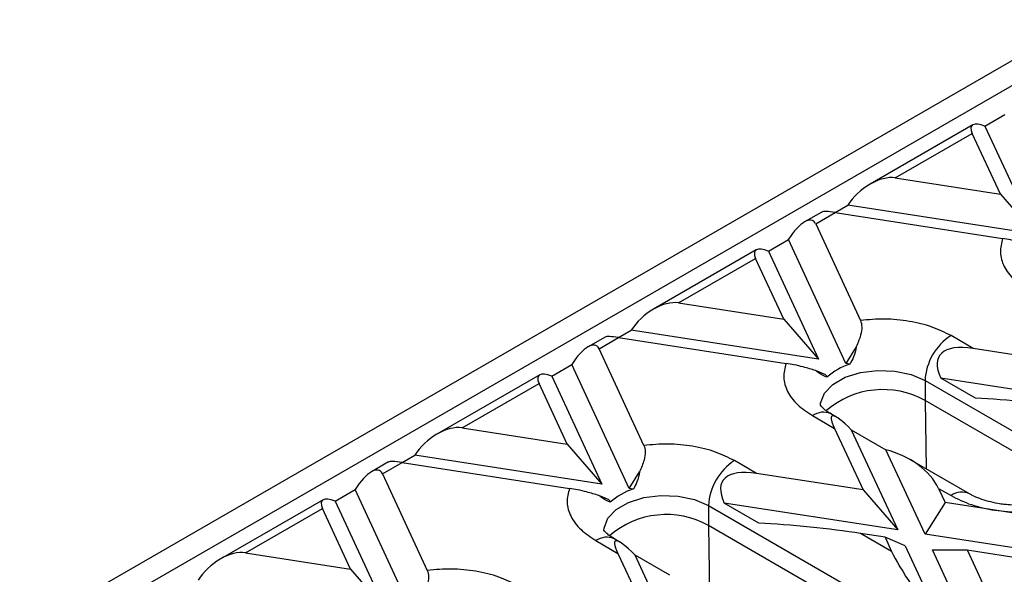
# Model space of a CAD drawing. Units: inches. Extents: x 1.3 to 65.4, y -5.9 to 45.8.
# Drawn here: x 44.8 to 47.3, y 19.4 to 20.8 of the extents above; entities that cross this region are included whole.
import ezdxf

# ---------------------------------------------------------------- set-up
doc = ezdxf.new("R2010")
doc.units = ezdxf.units.IN
doc.header["$LTSCALE"] = 4
doc.header["$MEASUREMENT"] = 0
doc.linetypes.add('SLD-Сплошная', pattern=[0])

msp = doc.modelspace()

# ---------------------------------------------------------------- linework, layer by layer
at = {"color": 7, "linetype": 'SLD-Сплошная', "lineweight": 30}
for p, q in [((47.5327, 20.8056), (44.8, 19.2281)), ((47.506, 20.7259), (44.9893, 19.2731)), ((47.2812, 20.5319), (47.3327, 20.5616)), ((47.2504, 20.5354), (46.9859, 20.3827)), ((47.2812, 20.5319), (47.4102, 20.2541)), ((47.0506, 20.3988), (47.2486, 20.5131)), ((47.3211, 20.3569), (47.2486, 20.5131)), ((47.0506, 20.3988), (47.3211, 20.3569)), ((47.3211, 20.3569), (47.4102, 20.2541)), ((46.8964, 20.3097), (46.929, 20.3285)), ((47.4102, 20.2541), (46.929, 20.3285)), ((46.8617, 20.311), (46.8178, 20.2857)), ((46.8462, 20.2807), (46.8964, 20.3097)), ((46.8964, 20.3097), (47.3268, 20.2431)), ((46.8462, 20.2807), (46.9615, 20.0322)), ((46.7245, 20.2105), (46.7759, 20.2402)), ((46.9237, 19.9218), (46.7759, 20.2402)), ((46.6936, 20.214), (46.4291, 20.0613)), ((46.7245, 20.2105), (46.8534, 19.9327)), ((46.4939, 20.0774), (46.6919, 20.1917)), ((46.7643, 20.0355), (46.6919, 20.1917)), ((46.4939, 20.0774), (46.7643, 20.0355)), ((46.7643, 20.0355), (46.8534, 19.9327)), ((46.3396, 19.9883), (46.3722, 20.0071)), ((46.8534, 19.9327), (46.3722, 20.0071)), ((46.305, 19.9896), (46.261, 19.9642)), ((46.2894, 19.9593), (46.3396, 19.9883)), ((46.3396, 19.9883), (46.77, 19.9217)), ((47.2511, 19.9602), (47.1942, 19.9931)), ((46.4047, 19.7108), (46.2894, 19.9593)), ((46.9504, 19.964), (46.9237, 19.9218)), ((47.5249, 19.9179), (47.2511, 19.9602)), ((46.9343, 19.9201), (46.9237, 19.9218)), ((46.1677, 19.8891), (46.2191, 19.9187)), ((46.3669, 19.6004), (46.2191, 19.9187)), ((46.8722, 19.8921), (46.8454, 19.9034)), ((46.1368, 19.8925), (45.8724, 19.7399)), ((45.9371, 19.7559), (46.1351, 19.8702)), ((46.2075, 19.7141), (46.1351, 19.8702)), ((46.1677, 19.8891), (46.2966, 19.6112)), ((46.8722, 19.8921), (46.8751, 19.8859)), ((47.1274, 19.8774), (47.4837, 19.6717)), ((47.1274, 19.8774), (47.1274, 19.8259)), ((47.2572, 19.8326), (47.1681, 19.884)), ((47.614, 19.815), (47.1681, 19.884)), ((47.4837, 19.6202), (47.1274, 19.8259)), ((46.8378, 19.7874), (46.8948, 19.7545)), ((46.8993, 19.7838), (46.8851, 19.7921)), ((45.9371, 19.7559), (46.2075, 19.7141)), ((46.8948, 19.7545), (46.9681, 19.5965)), ((46.9377, 19.751), (47.0572, 19.4936)), ((46.9377, 19.751), (47.0268, 19.6996)), ((46.2075, 19.7141), (46.2966, 19.6112)), ((47.1275, 19.4827), (47.0268, 19.6996)), ((45.7482, 19.6682), (45.7042, 19.6428)), ((45.7326, 19.6379), (45.7828, 19.6669)), ((45.7828, 19.6669), (45.8154, 19.6857)), ((45.7828, 19.6669), (46.2132, 19.6003)), ((46.2966, 19.6112), (45.8154, 19.6857)), ((46.6943, 19.6388), (46.6374, 19.6717)), ((47.2414, 19.5863), (47.0883, 19.6747)), ((46.3669, 19.6004), (46.3937, 19.6426)), ((45.7326, 19.6379), (45.8479, 19.3894)), ((46.9681, 19.5965), (46.6943, 19.6388)), ((45.6109, 19.5676), (45.6623, 19.5973)), ((45.8101, 19.279), (45.6623, 19.5973)), ((46.3776, 19.5987), (46.3669, 19.6004)), ((46.9681, 19.5965), (47.0572, 19.4936)), ((47.162, 19.6002), (47.1789, 19.5639)), ((47.162, 19.6002), (47.1942, 19.5817)), ((45.5801, 19.5711), (45.3156, 19.4184)), ((45.6109, 19.5676), (45.7399, 19.2898)), ((46.3155, 19.5707), (46.2887, 19.582)), ((46.3155, 19.5707), (46.3183, 19.5645)), ((45.3803, 19.4345), (45.5783, 19.5488)), ((45.6508, 19.3927), (45.5783, 19.5488)), ((46.5706, 19.5559), (47.4614, 19.0417)), ((46.5706, 19.5559), (46.5706, 19.5045)), ((46.7004, 19.5111), (46.6113, 19.5626)), ((47.0572, 19.4936), (46.6113, 19.5626)), ((47.1789, 19.5639), (47.1275, 19.4827)), ((47.3071, 19.544), (47.1789, 19.5639)), ((47.5984, 19.499), (47.3071, 19.544)), ((47.4614, 18.9902), (46.5706, 19.5045)), ((46.2811, 19.466), (46.338, 19.4331)), ((46.3425, 19.4624), (46.3283, 19.4706)), ((47.0415, 19.4384), (46.9616, 19.4845)), ((47.0246, 19.4748), (46.9616, 19.4845)), ((47.0246, 19.4748), (47.0415, 19.4384)), ((47.076, 19.453), (47.0246, 19.4748)), ((47.6604, 19.4003), (47.1275, 19.4827)), ((47.076, 19.453), (47.1767, 19.2362)), ((47.2658, 19.1848), (47.1463, 19.4422)), ((47.1463, 19.4422), (47.2354, 19.4422)), ((47.2354, 19.4422), (47.3087, 19.2841)), ((47.2354, 19.4422), (47.5744, 19.3897)), ((45.3803, 19.4345), (45.6508, 19.3927)), ((46.338, 19.4331), (46.4113, 19.275)), ((46.3809, 19.4296), (46.5004, 19.1722)), ((46.3809, 19.4296), (46.47, 19.3782)), ((45.6508, 19.3927), (45.7399, 19.2898))]:
    msp.add_line(p, q, dxfattribs=at)
at = {"color": 8, "linetype": 'SLD-Сплошная', "lineweight": 30}
for p, q in [((47.1274, 19.8259), (47.13, 19.6506)), ((46.5706, 19.5045), (46.5733, 19.3292))]:
    msp.add_line(p, q, dxfattribs=at)
at = {"color": 8, "linetype": 'SLD-Сплошная', "lineweight": 30, "flags": 128}
for points in [[(46.8585, 19.8133), (46.8589, 19.8196), (46.8685, 19.8448), (46.8899, 19.8676), (46.9216, 19.8859), (46.961, 19.8983), (47.0048, 19.9038), (47.0495, 19.9019), (47.0915, 19.8929), (47.1274, 19.8774)], [(46.3018, 19.4919), (46.3022, 19.4981), (46.3117, 19.5234), (46.3332, 19.5461), (46.3649, 19.5644), (46.4042, 19.5768), (46.448, 19.5823), (46.4927, 19.5805), (46.5347, 19.5714), (46.5706, 19.5559)]]:
    msp.add_lwpolyline(points, dxfattribs=at)
at = {"color": 7, "linetype": 'SLD-Сплошная', "lineweight": 30}
for centre, radius, start, end in [((47.2724, 19.8708), 0.1452, 122.6055, 177.3945), ((46.9789, 19.7745), 0.1523, 107.0194, 132.9752), ((47.0187, 19.6327), 0.2217, 60.649, 131.0317), ((46.7157, 19.5493), 0.1452, 122.6055, 177.3945), ((46.4221, 19.4531), 0.1523, 107.0194, 132.9752), ((46.4619, 19.3113), 0.2217, 60.649, 131.0317)]:
    msp.add_arc(centre, radius, start, end, dxfattribs=at)
at = {"color": 8, "linetype": 'SLD-Сплошная', "lineweight": 30}
for centre, radius, start, end in [((46.8655, 19.7487), 0.0475, 65.6929, 125.6176), ((47.2216, 19.5457), 0.0452, 63.4128, 127.3164), ((46.3087, 19.4273), 0.0475, 65.6929, 125.6176)]:
    msp.add_arc(centre, radius, start, end, dxfattribs=at)
at = {"color": 7, "linetype": 'SLD-Сплошная', "lineweight": 30}
for centre, major_axis, ratio, start_param, end_param in [((47.3001, 20.4913), (0.0525, -0.0416), 0.373297, 2.209406, 3.780202), ((46.9992, 20.3177), (0.0772, 0.0679), 0.591679, 0.459301, 2.030098), ((46.9478, 20.288), (0.087, -0.0219), 0.120251, 2.233016, 3.018333), ((46.7947, 20.1996), (0.044, 0.0893), 0.364663, 5.997606, 7.568402), ((46.7433, 20.1699), (0.0525, -0.0416), 0.373297, 2.209406, 3.780202), ((46.4424, 19.9962), (0.0772, 0.0679), 0.591679, 0.459301, 2.030098), ((46.2379, 19.8782), (0.044, 0.0893), 0.364663, 5.997606, 7.568402), ((46.391, 19.9665), (0.087, -0.0219), 0.120251, 2.233016, 3.018333), ((47.3847, 19.8059), (0.2208, -0.1346), 0.364678, 2.42144, 3.6524), ((46.1865, 19.8485), (0.0525, -0.0416), 0.373297, 2.209406, 3.780202), ((47.3847, 19.8059), (0.2262, -0.0229), 0.073027, 0.946274, 2.177233), ((47.0284, 19.6002), (-0.1405, 0.1861), 0.120176, 5.560913, 6.791872), ((45.8857, 19.6748), (0.0772, 0.0679), 0.591679, 0.459301, 2.030098), ((47.0284, 19.6002), (0.137, -0.0616), 0.62406, 0.62441, 1.855369), ((45.8342, 19.6451), (0.087, -0.0219), 0.120251, 2.233016, 3.018333), ((45.6812, 19.5568), (0.044, 0.0893), 0.364663, 5.997606, 7.568402), ((46.8279, 19.4845), (0.2208, -0.1346), 0.364678, 2.42144, 3.6524), ((45.6297, 19.5271), (0.0525, -0.0416), 0.373297, 2.209406, 3.780202), ((46.8279, 19.4845), (0.2262, -0.0229), 0.073027, 0.946274, 2.177233), ((46.4716, 19.2788), (-0.1405, 0.1861), 0.120176, 5.560913, 6.791872), ((47.1751, 19.2841), (-0.1405, 0.1861), 0.120176, 0.508687, 1.739646), ((45.3289, 19.3534), (0.0772, 0.0679), 0.591679, 0.459301, 2.030098)]:
    msp.add_ellipse(centre, major_axis=major_axis, ratio=ratio, start_param=start_param, end_param=end_param, dxfattribs=at)
for points, knots in [([(47.3268, 20.2431), (47.3237, 20.2312), (47.3176, 20.2071), (47.3286, 20.1706), (47.3533, 20.1363), (47.381, 20.1179), (47.3946, 20.1088)], [0, 0, 0, 0, 0.246025, 0.5, 0.753975, 1, 1, 1, 1]), ([(47.4022, 20.2248), (47.3923, 20.228), (47.376, 20.233), (47.3487, 20.2394), (47.3336, 20.242), (47.3268, 20.2431)], [0, 0, 0, 0, 0.460731, 0.75503, 1, 1, 1, 1]), ([(46.9615, 20.0322), (46.963, 20.0269), (46.966, 20.0162), (46.9619, 19.9919), (46.9547, 19.9743), (46.9504, 19.964)], [0, 0, 0, 0, 0.296236, 0.591, 1, 1, 1, 1]), ([(47.1942, 19.9931), (47.1785, 20.0009), (47.1465, 20.0169), (47.0872, 20.0312), (47.0239, 20.0376), (46.9821, 20.034), (46.9615, 20.0322)], [0, 0, 0, 0, 0.246025, 0.5, 0.753975, 1, 1, 1, 1]), ([(46.9504, 19.964), (46.9487, 19.9553), (46.9455, 19.9399), (46.9377, 19.9261), (46.9343, 19.9201)], [0, 0, 0, 0, 0.566752, 1, 1, 1, 1]), ([(46.77, 19.9217), (46.767, 19.9098), (46.7608, 19.8857), (46.7718, 19.8491), (46.7965, 19.8149), (46.8242, 19.7964), (46.8378, 19.7874)], [0, 0, 0, 0, 0.246025, 0.5, 0.753975, 1, 1, 1, 1]), ([(46.8454, 19.9034), (46.8355, 19.9065), (46.8192, 19.9116), (46.7919, 19.918), (46.7768, 19.9205), (46.77, 19.9217)], [0, 0, 0, 0, 0.460731, 0.75503, 1, 1, 1, 1]), ([(46.8751, 19.8859), (46.8688, 19.8889), (46.8598, 19.8931), (46.8487, 19.9011), (46.8454, 19.9034)], [0, 0, 0, 0, 0.702737, 1, 1, 1, 1]), ([(46.8856, 19.7921), (46.8825, 19.7938), (46.8741, 19.7985), (46.8654, 19.8061), (46.8595, 19.8127), (46.8582, 19.8157), (46.8583, 19.8152), (46.8583, 19.8151)], [0, 0, 0, 0, 0.14055, 0.391713, 0.64836, 0.920553, 1, 1, 1, 1]), ([(47.3071, 19.544), (47.3284, 19.5417), (47.3717, 19.537), (47.4384, 19.5425), (47.5001, 19.5572), (47.5525, 19.5805), (47.5929, 19.6108), (47.6184, 19.6464), (47.628, 19.6849), (47.6198, 19.7099), (47.6157, 19.7222)], [0, 0, 0, 0, 0.122833, 0.25, 0.377167, 0.5, 0.622833, 0.75, 0.877167, 1, 1, 1, 1]), ([(46.4047, 19.7108), (46.4062, 19.7055), (46.4093, 19.6948), (46.4052, 19.6705), (46.3979, 19.6529), (46.3937, 19.6426)], [0, 0, 0, 0, 0.296236, 0.591, 1, 1, 1, 1]), ([(46.6374, 19.6717), (46.6217, 19.6795), (46.5897, 19.6955), (46.5304, 19.7098), (46.4671, 19.7162), (46.4253, 19.7126), (46.4047, 19.7108)], [0, 0, 0, 0, 0.246025, 0.5, 0.753975, 1, 1, 1, 1]), ([(46.3937, 19.6426), (46.3919, 19.6339), (46.3888, 19.6185), (46.3809, 19.6047), (46.3776, 19.5987)], [0, 0, 0, 0, 0.566752, 1, 1, 1, 1]), ([(46.2132, 19.6003), (46.2102, 19.5884), (46.204, 19.5643), (46.215, 19.5277), (46.2398, 19.4935), (46.2674, 19.475), (46.2811, 19.466)], [0, 0, 0, 0, 0.246025, 0.5, 0.753975, 1, 1, 1, 1]), ([(46.2887, 19.582), (46.2787, 19.5851), (46.2624, 19.5902), (46.2351, 19.5966), (46.2201, 19.5991), (46.2132, 19.6003)], [0, 0, 0, 0, 0.460731, 0.75503, 1, 1, 1, 1]), ([(46.3183, 19.5645), (46.312, 19.5675), (46.303, 19.5717), (46.292, 19.5797), (46.2887, 19.582)], [0, 0, 0, 0, 0.702737, 1, 1, 1, 1]), ([(47.3724, 19.5564), (47.3582, 19.5569), (47.3384, 19.5576), (47.3111, 19.5618), (47.2898, 19.5666), (47.2676, 19.5738), (47.2512, 19.5807), (47.2441, 19.5851), (47.2419, 19.5864)], [0, 0, 0, 0, 0.2769447, 0.3849606, 0.5609297, 0.7372355, 0.9193773, 1, 1, 1, 1]), ([(46.3288, 19.4707), (46.3258, 19.4724), (46.3173, 19.4771), (46.3087, 19.4846), (46.3027, 19.4912), (46.3014, 19.4943), (46.3015, 19.4938), (46.3016, 19.4937)], [0, 0, 0, 0, 0.140101, 0.391395, 0.648176, 0.920512, 1, 1, 1, 1]), ([(45.8479, 19.3894), (45.8495, 19.3841), (45.8525, 19.3734), (45.8484, 19.3491), (45.8411, 19.3314), (45.8369, 19.3212)], [0, 0, 0, 0, 0.296236, 0.591, 1, 1, 1, 1]), ([(46.0806, 19.3502), (46.0649, 19.3581), (46.033, 19.3741), (45.9736, 19.3884), (45.9103, 19.3947), (45.8685, 19.3912), (45.8479, 19.3894)], [0, 0, 0, 0, 0.246025, 0.5, 0.753975, 1, 1, 1, 1])]:
    msp.add_open_spline(points, degree=3, knots=knots, dxfattribs=at)
msp.add_open_spline([(47.1942, 19.5817), (47.2109, 19.5732), (47.2442, 19.5564), (47.2862, 19.5481), (47.3071, 19.544)], degree=3, dxfattribs=at)

doc.saveas('drawing.dxf')
